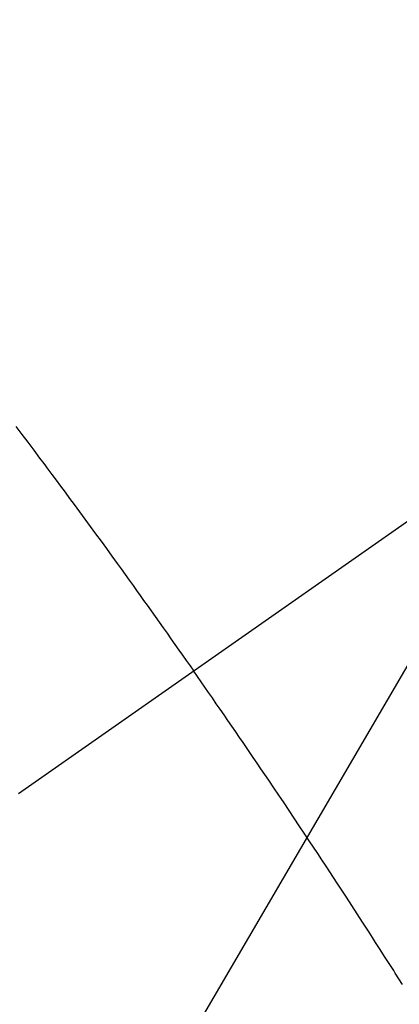
# Model space of a CAD drawing. Extents: x 163 to 26285, y 210 to 8610.
# Drawn here: x 15959 to 15964, y 6787 to 6800 of the extents above; entities that cross this region are included whole.
import ezdxf

# ---------------------------------------------------------------- set-up
doc = ezdxf.new("R2010")
doc.units = 0
doc.header["$LTSCALE"] = 50
doc.header["$MEASUREMENT"] = 0
doc.linetypes.add('CENTER2', pattern=[1.125, 0.75, -0.125, 0.125, -0.125])
doc.linetypes.add('HIDDEN', pattern=[0.375, 0.25, -0.125])
doc.layers.get('0').update_dxf_attribs({"linetype": 'CONTINUOUS'})
doc.layers.add('150-機器', color=8, linetype='CONTINUOUS')
doc.layers.add('160-文字', color=254, linetype='CONTINUOUS')
doc.styles.add('KH001', font='txt')
doc.dimstyles.new('KH1xx030', dxfattribs={"dimscale": 30, "dimtxt": 2, "dimasz": 0.6, "dimexe": 0.3, "dimexo": 1.2, "dimgap": 0.5, "dimtad": 3, "dimdec": 1, "dimdsep": 46, "dimlunit": 6, "dimtxsty": 'KH001', "dimblk": 'DOT', "dimcen": 1, "dimdle": 1, "dimclrd": 256, "dimclre": 256, "dimclrt": 256, "dimadec": 0, "dimazin": 0, "dimtfac": 1, "dimtdec": 1, "dimtix": 1, "dimtmove": 2, "dimatfit": 3, "dimldrblk": 'CLOSEDBLANK', "dimfxl": 1, "dimtolj": 1, "dimtzin": 0, "dimlwd": -1, "dimlwe": -1, "dimarcsym": 0})

# ---------------------------------------------------------------- blocks, each defined once
blk = doc.blocks.new('_ClosedBlank')
at = {"color": 0, "linetype": 'ByBlock', "lineweight": -2}
for p, q in [((-1, 0.16667), (0, 0)), ((-1, 0.16667), (-1, -0.16667)), ((0, 0), (-1, -0.16667))]:
    blk.add_line(p, q, dxfattribs=at)
blk = doc.blocks.new('_Dot')
at = {"color": 0, "linetype": 'ByBlock', "lineweight": -2}
blk.add_line((-0.5, 0), (-1, 0), dxfattribs=at)
at = {"color": 0, "linetype": 'ByBlock', "const_width": 0.5}
blk.add_lwpolyline([(-0.25, 0, 1), (0.25, 0, 1)], format="xyb", close=True, dxfattribs=at)

msp = doc.modelspace()

# ---------------------------------------------------------------- linework, layer by layer
at = {"layer": '150-機器', "color": 13, "linetype": 'CENTER2'}
msp.add_line((16174.201, 6940.134), (15930.183, 6769.271), dxfattribs=at)
at = {"layer": '150-機器', "color": 13, "linetype": 'HIDDEN'}
for points in [[(15959.138, 6794.606), (15959.219, 6794.498), (15959.301, 6794.39), (15959.382, 6794.281), (15959.463, 6794.173), (15959.519, 6794.098), (15959.575, 6794.023), (15959.631, 6793.948), (15959.688, 6793.873), (15959.75, 6793.789), (15959.812, 6793.706), (15959.873, 6793.622), (15959.935, 6793.538), (15960.009, 6793.438), (15960.083, 6793.337), (15960.157, 6793.236), (15960.231, 6793.135), (15960.305, 6793.034), (15960.378, 6792.933), (15960.452, 6792.832), (15960.525, 6792.73), (15960.58, 6792.654), (15960.635, 6792.578), (15960.69, 6792.502), (15960.744, 6792.426), (15960.793, 6792.359), (15960.842, 6792.291), (15960.89, 6792.223), (15960.939, 6792.156), (15960.993, 6792.079), (15961.048, 6792.002), (15961.102, 6791.926), (15961.157, 6791.849), (15961.211, 6791.773), (15961.265, 6791.696), (15961.32, 6791.62), (15961.374, 6791.543), (15961.425, 6791.471), (15961.475, 6791.398), (15961.526, 6791.326), (15961.577, 6791.253)], [(15964.443, 6786.958), (15964.392, 6787.037), (15964.342, 6787.116), (15964.337, 6787.124), (15964.331, 6787.133), (15964.326, 6787.142), (15964.321, 6787.15), (15964.259, 6787.247), (15964.197, 6787.343), (15964.135, 6787.439), (15964.073, 6787.535), (15964.028, 6787.605), (15963.983, 6787.675), (15963.938, 6787.744), (15963.893, 6787.814), (15963.82, 6787.928), (15963.746, 6788.041), (15963.672, 6788.154), (15963.598, 6788.267), (15963.547, 6788.346), (15963.495, 6788.424), (15963.444, 6788.503), (15963.393, 6788.581), (15963.335, 6788.668), (15963.278, 6788.755), (15963.221, 6788.842), (15963.163, 6788.928), (15963.094, 6789.032), (15963.025, 6789.136), (15962.955, 6789.24), (15962.886, 6789.344), (15962.816, 6789.448), (15962.746, 6789.552), (15962.676, 6789.656), (15962.606, 6789.759), (15962.553, 6789.837), (15962.5, 6789.914), (15962.447, 6789.992), (15962.395, 6790.069), (15962.348, 6790.138), (15962.301, 6790.207), (15962.254, 6790.276), (15962.207, 6790.344), (15962.154, 6790.422), (15962.1, 6790.499), (15962.047, 6790.577), (15961.994, 6790.654), (15961.94, 6790.731), (15961.887, 6790.808), (15961.834, 6790.886), (15961.78, 6790.963), (15961.73, 6791.035), (15961.679, 6791.108), (15961.628, 6791.18), (15961.577, 6791.253)]]:
    msp.add_lwpolyline(points, dxfattribs=at)

# ---------------------------------------------------------------- leaders
at = {"layer": '160-文字', "annotation_type": 0, "has_hookline": 1, "hookline_direction": 1, "text_width": 963.959}
msp.add_leader([(16055.57, 6947.323), (15215.965, 5509.079), (15197.965, 5509.079)], dimstyle='KH1xx030', override={"dimgap": 0.5, "dimtad": 1}, dxfattribs=at)
at = {"layer": '160-文字'}
msp.add_leader([(16295.57, 6939.942), (15215.965, 5509.079)], dimstyle='KH1xx030', override={"dimgap": 0.5, "dimtad": 1}, dxfattribs=at)

doc.saveas('drawing.dxf')
